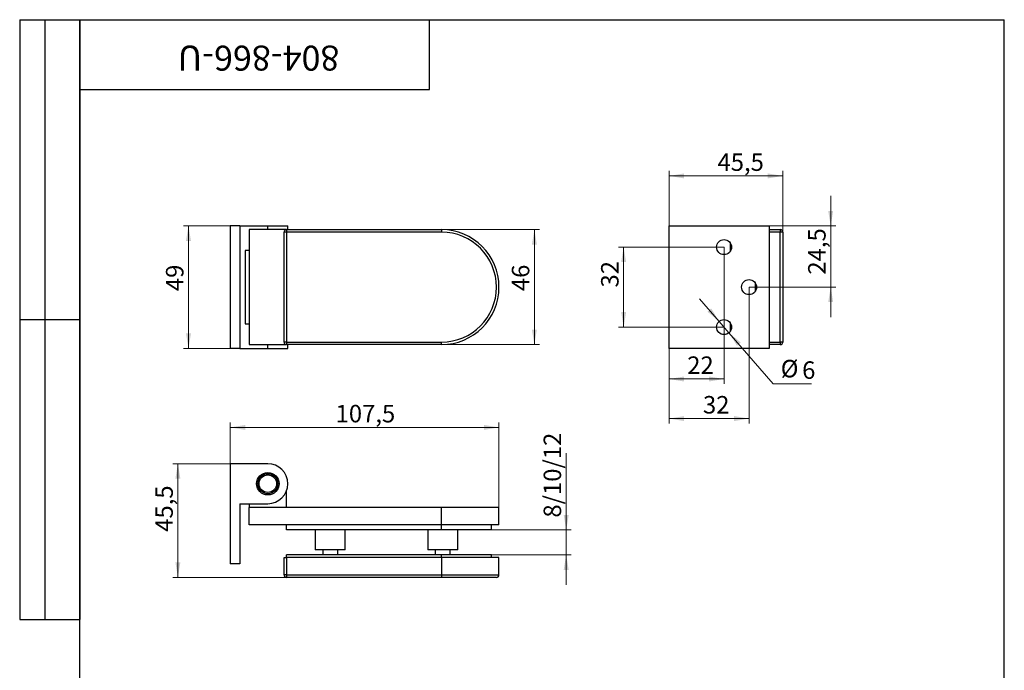
# Model space of a CAD drawing. Units: millimetres. Extents: x 16 to 514, y -37 to 584.
# Drawn here: x 16 to 410, y 324 to 584 of the extents above; entities that cross this region are included whole.
import ezdxf

# ---------------------------------------------------------------- set-up
doc = ezdxf.new("R2010")
doc.units = ezdxf.units.MM
doc.styles.add('SLDTEXTSTYLE1', font='TXT', dxfattribs={"width": 0.7})
doc.dimstyles.new('SLDDIMSTYLE0', dxfattribs={"dimtxt": 7, "dimasz": 6, "dimexe": 0, "dimexo": 0.0625, "dimgap": 1.75, "dimtad": 2, "dimdec": 3, "dimrnd": 1e-09, "dimzin": 12, "dimdsep": 46, "dimtxsty": 'SLDTEXTSTYLE1', "dimsah": 1, "dimcen": 0.09, "dimadec": 0, "dimazin": 3, "dimtfac": 1, "dimtdec": 3, "dimtofl": 0, "dimtmove": 0, "dimatfit": 3, "dimfxl": 1, "dimfrac": 2, "dimtolj": 1, "dimtzin": 12, "dimarcsym": 0})
doc.dimstyles.new('SLDDIMSTYLE1', dxfattribs={"dimtxt": 7, "dimasz": 6, "dimexe": 0, "dimexo": 0.0625, "dimgap": 1.75, "dimtad": 2, "dimdec": 3, "dimrnd": 1e-09, "dimzin": 12, "dimdsep": 46, "dimtxsty": 'SLDTEXTSTYLE1', "dimsah": 1, "dimcen": 0.09, "dimadec": 0, "dimazin": 3, "dimtfac": 1, "dimtdec": 3, "dimtmove": 0, "dimatfit": 0, "dimfxl": 1, "dimfrac": 2, "dimtolj": 1, "dimtzin": 12, "dimarcsym": 0})
doc.dimstyles.new('SLDDIMSTYLE2', dxfattribs={"dimtxt": 7, "dimasz": 6, "dimexe": 0, "dimexo": 0.0625, "dimgap": 1.75, "dimtad": 0, "dimtih": 1, "dimtoh": 1, "dimdec": 3, "dimrnd": 1e-09, "dimzin": 12, "dimdsep": 46, "dimtxsty": 'SLDTEXTSTYLE1', "dimsah": 1, "dimcen": 0, "dimadec": 0, "dimazin": 3, "dimtfac": 1, "dimtdec": 3, "dimtmove": 0, "dimatfit": 3, "dimfxl": 1, "dimfrac": 2, "dimtolj": 1, "dimtzin": 12, "dimarcsym": 0})

# ---------------------------------------------------------------- blocks, each defined once
blk = doc.blocks.new('_D')
at = {"color": 7, "linetype": 'Continuous', "lineweight": 0, "ltscale": 2}
for p, q in [((100.28, 501.48), (81.54, 501.48)), ((83.54, 501.48), (83.54, 452.48)), ((100.28, 452.48), (81.54, 452.48))]:
    blk.add_line(p, q, dxfattribs=at)
at = {"color": 7, "linetype": 'Continuous', "lineweight": 18, "ltscale": 2}
for points in [[(83.54, 501.48), (82.54, 495.48), (84.54, 495.48)], [(83.54, 452.48), (84.54, 458.48), (82.54, 458.48)]]:
    blk.add_solid(points, dxfattribs=at)
at = {"color": 7, "linetype": 'Continuous', "lineweight": 18, "ltscale": 2, "insert": (74.52, 475.37), "char_height": 7, "attachment_point": 1, "rotation": 90, "style": 'SLDTEXTSTYLE1'}
blk.add_mtext('49', dxfattribs=at)
blk = doc.blocks.new('_D_1')
at = {"color": 7, "linetype": 'Continuous', "lineweight": 0, "ltscale": 2}
for p, q in [((184.78, 499.98), (223.95, 499.98)), ((221.95, 499.98), (221.95, 453.98)), ((184.78, 453.98), (223.95, 453.98))]:
    blk.add_line(p, q, dxfattribs=at)
at = {"color": 7, "linetype": 'Continuous', "lineweight": 18, "ltscale": 2}
for points in [[(221.95, 499.98), (220.95, 493.98), (222.95, 493.98)], [(221.95, 453.98), (222.95, 459.98), (220.95, 459.98)]]:
    blk.add_solid(points, dxfattribs=at)
at = {"color": 7, "linetype": 'Continuous', "lineweight": 18, "ltscale": 2, "insert": (212.93, 475.37), "char_height": 7, "attachment_point": 1, "rotation": 90, "style": 'SLDTEXTSTYLE1'}
blk.add_mtext('46', dxfattribs=at)
blk = doc.blocks.new('_D_2')
at = {"color": 7, "linetype": 'Continuous', "lineweight": 0, "ltscale": 2}
for p, q in [((275.87, 501.48), (275.87, 523.48)), ((275.87, 521.48), (321.37, 521.48)), ((321.37, 498.98), (321.37, 523.48))]:
    blk.add_line(p, q, dxfattribs=at)
at = {"color": 7, "linetype": 'Continuous', "lineweight": 18, "ltscale": 2}
for points in [[(275.87, 521.48), (281.87, 520.48), (281.87, 522.48)], [(321.37, 521.48), (315.37, 522.48), (315.37, 520.48)]]:
    blk.add_solid(points, dxfattribs=at)
at = {"color": 7, "linetype": 'Continuous', "lineweight": 18, "ltscale": 2, "insert": (295.23, 530.5), "char_height": 7, "attachment_point": 1, "style": 'SLDTEXTSTYLE1'}
blk.add_mtext('45,5', dxfattribs=at)
blk = doc.blocks.new('_D_3')
at = {"color": 7, "linetype": 'Continuous', "lineweight": 0, "ltscale": 2}
for p, q in [((297.87, 492.98), (255.68, 492.98)), ((257.68, 492.98), (257.68, 460.98)), ((297.87, 460.98), (255.68, 460.98))]:
    blk.add_line(p, q, dxfattribs=at)
at = {"color": 7, "linetype": 'Continuous', "lineweight": 18, "ltscale": 2}
for points in [[(257.68, 492.98), (256.68, 486.98), (258.68, 486.98)], [(257.68, 460.98), (258.68, 466.98), (256.68, 466.98)]]:
    blk.add_solid(points, dxfattribs=at)
at = {"color": 7, "linetype": 'Continuous', "lineweight": 18, "ltscale": 2, "insert": (248.65, 476.82), "char_height": 7, "attachment_point": 1, "rotation": 90, "style": 'SLDTEXTSTYLE1'}
blk.add_mtext('32', dxfattribs=at)
blk = doc.blocks.new('_D_4')
at = {"color": 7, "linetype": 'Continuous', "lineweight": 0, "ltscale": 2}
for p, q in [((340.53, 501.48), (340.53, 513.48)), ((315.87, 501.48), (342.53, 501.48)), ((340.53, 501.48), (340.53, 476.98)), ((307.87, 476.98), (342.53, 476.98)), ((340.53, 476.98), (340.53, 464.98))]:
    blk.add_line(p, q, dxfattribs=at)
at = {"color": 7, "linetype": 'Continuous', "lineweight": 18, "ltscale": 2}
for points in [[(340.53, 501.48), (341.53, 507.48), (339.53, 507.48)], [(340.53, 476.98), (339.53, 470.98), (341.53, 470.98)]]:
    blk.add_solid(points, dxfattribs=at)
at = {"color": 7, "linetype": 'Continuous', "lineweight": 18, "ltscale": 2, "insert": (331.5, 481.99), "char_height": 7, "attachment_point": 1, "rotation": 90, "style": 'SLDTEXTSTYLE1'}
blk.add_mtext('24,5', dxfattribs=at)
blk = doc.blocks.new('_D_5')
at = {"color": 7, "linetype": 'Continuous', "lineweight": 0, "ltscale": 2}
for p, q in [((297.87, 492.98), (297.87, 438.21)), ((275.87, 452.48), (275.87, 438.21)), ((297.87, 440.21), (275.87, 440.21))]:
    blk.add_line(p, q, dxfattribs=at)
at = {"color": 7, "linetype": 'Continuous', "lineweight": 18, "ltscale": 2}
for points in [[(275.87, 440.21), (281.87, 439.21), (281.87, 441.21)], [(297.87, 440.21), (291.87, 441.21), (291.87, 439.21)]]:
    blk.add_solid(points, dxfattribs=at)
at = {"color": 7, "linetype": 'Continuous', "lineweight": 18, "ltscale": 2, "insert": (283.11, 449.24), "char_height": 7, "attachment_point": 1, "style": 'SLDTEXTSTYLE1'}
blk.add_mtext('22', dxfattribs=at)
blk = doc.blocks.new('_D_6')
at = {"color": 7, "linetype": 'Continuous', "lineweight": 0, "ltscale": 2}
for p, q in [((307.87, 476.98), (307.87, 422.37)), ((275.87, 452.48), (275.87, 422.37)), ((307.87, 424.37), (275.87, 424.37))]:
    blk.add_line(p, q, dxfattribs=at)
at = {"color": 7, "linetype": 'Continuous', "lineweight": 18, "ltscale": 2}
for points in [[(275.87, 424.37), (281.87, 423.37), (281.87, 425.37)], [(307.87, 424.37), (301.87, 425.37), (301.87, 423.37)]]:
    blk.add_solid(points, dxfattribs=at)
at = {"color": 7, "linetype": 'Continuous', "lineweight": 18, "ltscale": 2, "insert": (289.41, 433.4), "char_height": 7, "attachment_point": 1, "style": 'SLDTEXTSTYLE1'}
blk.add_mtext('32', dxfattribs=at)
blk = doc.blocks.new('_D_7')
at = {"color": 7, "linetype": 'Continuous', "lineweight": 0, "ltscale": 2}
for p, q in [((295.9, 463.25), (288.05, 472.32)), ((295.9, 463.25), (299.83, 458.71)), ((299.83, 458.71), (317.53, 438.25)), ((317.53, 438.25), (332.91, 438.25))]:
    blk.add_line(p, q, dxfattribs=at)
at = {"color": 7, "linetype": 'Continuous', "lineweight": 18, "ltscale": 2}
for points in [[(295.9, 463.25), (292.73, 468.44), (291.22, 467.13)], [(299.83, 458.71), (303, 453.52), (304.51, 454.83)]]:
    blk.add_solid(points, dxfattribs=at)
at = {"color": 7, "linetype": 'Continuous', "lineweight": 18, "ltscale": 2, "char_height": 7, "attachment_point": 1, "style": 'SLDTEXTSTYLE1'}
for s, insert in [('%%c', (320.53, 447.86)), ('6', (329.1, 447.27))]:
    blk.add_mtext(s, dxfattribs=dict(at, insert=insert))
blk = doc.blocks.new('_D_8')
at = {"color": 7, "linetype": 'Continuous', "lineweight": 0, "ltscale": 2}
for p, q in [((100.28, 406.3), (77.3, 406.3)), ((79.3, 360.8), (79.3, 406.3)), ((122.78, 360.8), (77.3, 360.8))]:
    blk.add_line(p, q, dxfattribs=at)
at = {"color": 7, "linetype": 'Continuous', "lineweight": 18, "ltscale": 2}
for points in [[(79.3, 406.3), (78.3, 400.3), (80.3, 400.3)], [(79.3, 360.8), (80.3, 366.8), (78.3, 366.8)]]:
    blk.add_solid(points, dxfattribs=at)
at = {"color": 7, "linetype": 'Continuous', "lineweight": 18, "ltscale": 2, "insert": (70.28, 379.06), "char_height": 7, "attachment_point": 1, "rotation": 90, "style": 'SLDTEXTSTYLE1'}
blk.add_mtext('45,5', dxfattribs=at)
blk = doc.blocks.new('_D_9')
at = {"color": 7, "linetype": 'Continuous', "lineweight": 0, "ltscale": 2}
for p, q in [((100.28, 406.3), (100.28, 422.83)), ((207.78, 381.8), (207.78, 422.83)), ((100.28, 420.83), (207.78, 420.83))]:
    blk.add_line(p, q, dxfattribs=at)
at = {"color": 7, "linetype": 'Continuous', "lineweight": 18, "ltscale": 2}
for points in [[(100.28, 420.83), (106.28, 419.83), (106.28, 421.83)], [(207.78, 420.83), (201.78, 421.83), (201.78, 419.83)]]:
    blk.add_solid(points, dxfattribs=at)
at = {"color": 7, "linetype": 'Continuous', "lineweight": 18, "ltscale": 2, "insert": (142.41, 429.85), "char_height": 7, "attachment_point": 1, "style": 'SLDTEXTSTYLE1'}
blk.add_mtext('107,5', dxfattribs=at)
blk = doc.blocks.new('_D_10')
at = {"color": 7, "linetype": 'Continuous', "lineweight": 0, "ltscale": 2}
for p, q in [((234.69, 379.8), (234.69, 410.59)), ((204.78, 379.8), (236.69, 379.8)), ((234.69, 379.8), (234.69, 369.8)), ((204.78, 369.8), (236.69, 369.8)), ((234.69, 369.8), (234.69, 357.8))]:
    blk.add_line(p, q, dxfattribs=at)
at = {"color": 7, "linetype": 'Continuous', "lineweight": 18, "ltscale": 2}
for points in [[(234.69, 379.8), (235.69, 385.8), (233.69, 385.8)], [(234.69, 369.8), (233.69, 363.8), (235.69, 363.8)]]:
    blk.add_solid(points, dxfattribs=at)
at = {"color": 7, "linetype": 'Continuous', "lineweight": 18, "ltscale": 2, "insert": (225.66, 384.74), "char_height": 7, "attachment_point": 1, "rotation": 90, "style": 'SLDTEXTSTYLE1'}
blk.add_mtext('8/10/12', dxfattribs=at)

msp = doc.modelspace()

# ---------------------------------------------------------------- linework, layer by layer
at = {"color": 7, "linetype": 'Continuous', "lineweight": 25, "ltscale": 2}
for p, q in [((16, 584), (40, 584)), ((16, 584), (16, 344)), ((26, 584), (26, 344)), ((40, 10), (40, 584)), ((40, 584), (410, 584)), ((40, 556), (40, 584)), ((40, 584), (180, 584)), ((40, 584), (40, 344)), ((180, 556), (180, 584)), ((180, 584), (314, 584)), ((410, 10), (410, 584)), ((40, 556), (180, 556)), ((104.0837, 501.478), (100.2837, 501.478)), ((100.2837, 501.478), (100.2837, 452.478)), ((104.0837, 501.478), (104.0837, 452.478)), ((104.0837, 501.478), (115.2837, 501.478)), ((115.2837, 501.478), (123.2837, 501.478)), ((115.2837, 499.978), (115.2837, 501.478)), ((123.2837, 499.978), (123.2837, 501.478)), ((275.8651, 501.478), (315.8651, 501.478)), ((275.8651, 452.478), (275.8651, 501.478)), ((315.8651, 501.478), (315.8651, 452.478)), ((122.7837, 499.978), (107.7837, 499.978)), ((107.7837, 499.978), (107.7837, 453.978)), ((122.7837, 498.978), (121.7837, 498.978)), ((121.7837, 454.978), (121.7837, 498.978)), ((122.7837, 499.978), (184.7837, 499.978)), ((122.7837, 499.978), (122.7837, 498.978)), ((184.7837, 498.978), (122.7837, 498.978)), ((122.7837, 498.978), (122.7837, 454.978)), ((184.7837, 499.978), (184.7837, 498.978)), ((315.8651, 499.978), (320.3651, 499.978)), ((320.3651, 498.978), (315.8651, 498.978)), ((320.3651, 499.978), (320.3651, 498.978)), ((320.3651, 454.978), (320.3651, 498.978)), ((321.3651, 498.978), (320.3651, 498.978)), ((321.3651, 498.978), (321.3651, 454.978)), ((300.3651, 494.6363), (300.3651, 491.3196)), ((106.2837, 491.678), (106.2837, 462.278)), ((107.7837, 491.678), (106.2837, 491.678)), ((310.3651, 478.6363), (310.3651, 475.3196)), ((16, 464), (40, 464)), ((106.2837, 462.278), (107.7837, 462.278)), ((300.3651, 462.6363), (300.3651, 459.3196)), ((107.7837, 453.978), (122.7837, 453.978)), ((115.2837, 452.478), (115.2837, 453.978)), ((122.7837, 454.978), (121.7837, 454.978)), ((122.7837, 454.978), (184.7837, 454.978)), ((122.7837, 454.978), (122.7837, 453.978)), ((184.7837, 453.978), (122.7837, 453.978)), ((123.2837, 452.478), (123.2837, 453.978)), ((184.7837, 453.978), (184.7837, 454.978)), ((315.8651, 454.978), (320.3651, 454.978)), ((320.3651, 453.978), (315.8651, 453.978)), ((320.3651, 454.978), (320.3651, 453.978)), ((321.3651, 454.978), (320.3651, 454.978)), ((104.0837, 452.478), (100.2837, 452.478)), ((104.0837, 452.478), (115.2837, 452.478)), ((115.2837, 452.478), (123.2837, 452.478)), ((315.8651, 452.478), (275.8651, 452.478)), ((115.2837, 406.3043), (100.2837, 406.3043)), ((100.2837, 406.3043), (100.2837, 366.3043)), ((122.7837, 388.8043), (122.7837, 395.5204)), ((104.0837, 390.3043), (115.2837, 390.3043)), ((104.0837, 390.3043), (104.0837, 366.3043)), ((107.7837, 390.3043), (107.7837, 388.8043)), ((184.7837, 388.8043), (107.7837, 388.8043)), ((107.7837, 381.8043), (107.7837, 388.8043)), ((184.7837, 381.8043), (184.7837, 388.8043)), ((207.7837, 388.8043), (184.7837, 388.8043)), ((207.7837, 381.8043), (207.7837, 388.8043)), ((184.7837, 381.8043), (107.7837, 381.8043)), ((122.7837, 379.8043), (122.7837, 381.8043)), ((184.7837, 379.8043), (122.7837, 379.8043)), ((134.2837, 379.8043), (134.2837, 371.8043)), ((146.2837, 371.8043), (146.2837, 379.8043)), ((179.2837, 379.8043), (179.2837, 371.8043)), ((184.7837, 379.8043), (184.7837, 381.8043)), ((207.7837, 381.8043), (184.7837, 381.8043)), ((204.7837, 379.8043), (184.7837, 379.8043)), ((191.2837, 371.8043), (191.2837, 379.8043)), ((204.7837, 379.8043), (204.7837, 381.8043)), ((146.2837, 371.8043), (134.2837, 371.8043)), ((137.2837, 371.8043), (137.2837, 369.8043)), ((143.2837, 369.8043), (143.2837, 371.8043)), ((191.2837, 371.8043), (179.2837, 371.8043)), ((182.2837, 371.8043), (182.2837, 369.8043)), ((188.2837, 369.8043), (188.2837, 371.8043)), ((121.7837, 361.8043), (121.7837, 368.8043)), ((121.7837, 368.8043), (122.7837, 368.8043)), ((122.7837, 368.8043), (122.7837, 369.8043)), ((184.7837, 369.8043), (122.7837, 369.8043)), ((184.7837, 368.8043), (122.7837, 368.8043)), ((122.7837, 368.8043), (122.7837, 361.8043)), ((204.7837, 369.8043), (184.7837, 369.8043)), ((184.7837, 368.8043), (184.7837, 369.8043)), ((184.7837, 368.8043), (184.7837, 361.8043)), ((207.7837, 368.8043), (184.7837, 368.8043)), ((204.7837, 368.8043), (204.7837, 369.8043)), ((207.7837, 361.8043), (207.7837, 368.8043)), ((104.0837, 366.3043), (100.2837, 366.3043)), ((122.7837, 361.8043), (121.7837, 361.8043)), ((122.7837, 361.8043), (184.7837, 361.8043)), ((122.7837, 361.8043), (122.7837, 360.8043)), ((184.7837, 360.8043), (122.7837, 360.8043)), ((184.7837, 361.8043), (184.7837, 360.8043)), ((184.7837, 361.8043), (207.7837, 361.8043)), ((206.7837, 360.8043), (184.7837, 360.8043)), ((16, 344), (40, 344))]:
    msp.add_line(p, q, dxfattribs=at)
at = {"color": 7, "linetype": 'Continuous', "lineweight": 25, "ltscale": 4}
for centre, radius in [((297.8651, 492.978), 3), ((307.8651, 476.978), 3), ((297.8651, 460.978), 3), ((115.2837, 398.3043), 4.5), ((115.2837, 398.3043), 4), ((115.2837, 398.3043), 3.5)]:
    msp.add_circle(centre, radius, dxfattribs=at)
for centre, radius, start, end in [((122.7837, 498.978), 1, 90, 180), ((184.7837, 476.978), 23, 270, 90), ((184.7837, 476.978), 22, 270, 90), ((320.3651, 498.978), 1, 0, 90), ((122.7837, 454.978), 1, 180, 270), ((320.3651, 454.978), 1, 270, 0), ((115.2837, 398.3043), 8, 270, 90), ((122.7837, 361.8043), 1, 180, 270), ((206.7837, 361.8043), 1, 270, 0)]:
    msp.add_arc(centre, radius, start, end, dxfattribs=at)

# ---------------------------------------------------------------- texts
at = {"color": 7, "linetype": 'Continuous', "lineweight": 0, "ltscale": 2, "insert": (111.5747, 563.6137), "char_height": 10, "attachment_point": 2, "rotation": 180, "style": 'SLDTEXTSTYLE1'}
msp.add_mtext('804-866-U', dxfattribs=at)

# ---------------------------------------------------------------- dimensions: what is measured, and where the dimension line sits
at = {"color": 7, "linetype": 'Continuous', "lineweight": 18, "ltscale": 2}
for base, p1, p2, angle, dimstyle, picture, middle in [((321.3651, 521.478), (275.8651, 501.478), (321.3651, 498.978), 0, 'SLDDIMSTYLE0', '_D_2', (301.1664, 521.478)), ((340.5264, 476.978), (315.8651, 501.478), (307.8651, 476.978), 90, 'SLDDIMSTYLE1', '_D_4', (340.5264, 488.1351)), ((83.5442, 452.478), (100.2837, 501.478), (100.2837, 452.478), 90, 'SLDDIMSTYLE0', '_D', (83.5442, 479.1786)), ((221.95, 453.978), (184.7837, 499.978), (184.7837, 453.978), 90, 'SLDDIMSTYLE0', '_D_1', (221.95, 479.1786)), ((257.6772, 460.978), (297.8651, 492.978), (297.8651, 460.978), 90, 'SLDDIMSTYLE1', '_D_3', (257.6772, 480.4187)), ((275.8651, 440.2125), (297.8651, 492.978), (275.8651, 452.478), 0, 'SLDDIMSTYLE0', '_D_5', (286.9181, 440.2125)), ((275.8651, 424.3736), (307.8651, 476.978), (275.8651, 452.478), 0, 'SLDDIMSTYLE0', '_D_6', (293.0099, 424.3736)), ((79.3026, 406.3043), (122.7837, 360.8043), (100.2837, 406.3043), 90, 'SLDDIMSTYLE0', '_D_8', (79.3026, 385))]:
    dim = msp.add_linear_dim(base=base, p1=p1, p2=p2, angle=angle, dimstyle=dimstyle, dxfattribs=at)
    dim.commit()
    dim.dimension.update_dxf_attribs({"geometry": picture, "text_midpoint": middle, "dimtype": 160})
dim = msp.add_diameter_dim_2p(p1=(299.8278, 458.709), p2=(295.9025, 463.2469), dimstyle='SLDDIMSTYLE2', dxfattribs=at)
dim.commit()
dim.dimension.update_dxf_attribs({"geometry": '_D_7', "text_midpoint": (326.7182, 443.0553), "dimtype": 163})
dim = msp.add_linear_dim(base=(207.7837, 420.8305), p1=(100.2837, 406.3043), p2=(207.7837, 381.8043), dimstyle='SLDDIMSTYLE0', dxfattribs=at)
dim.commit()
dim.dimension.update_dxf_attribs({"geometry": '_D_9', "text_midpoint": (149.8261, 420.8305), "dimtype": 160})
dim = msp.add_linear_dim(base=(234.6878, 369.8043), p1=(204.7837, 379.8043), p2=(204.7837, 369.8043), angle=90, text='8/10/12', dimstyle='SLDDIMSTYLE1', dxfattribs=at)
dim.commit()
dim.dimension.update_dxf_attribs({"geometry": '_D_10', "text_midpoint": (234.6878, 397.6651), "dimtype": 160})

doc.saveas('drawing.dxf')
